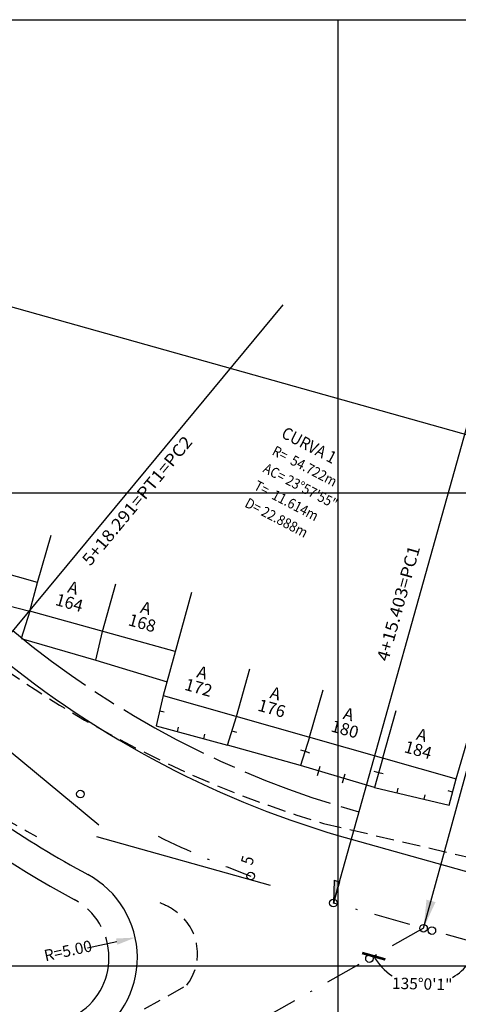
# Model space of a CAD drawing. Units: millimetres. Extents: x 180452 to 184768, y 1680546 to 1682923.
# Drawn here: x 180883 to 180906, y 1682098 to 1682150 of the extents above; entities that cross this region are included whole.
import ezdxf
from ezdxf.enums import TextEntityAlignment as Align

# ---------------------------------------------------------------- set-up
doc = ezdxf.new("R2010")
doc.units = ezdxf.units.MM
doc.header["$MEASUREMENT"] = 0
doc.header["$PDMODE"] = 34
doc.header["$PDSIZE"] = 1000
for name, pattern in [('ACAD_ISO08W100', [36, 24, -3, 6, -3]), ('DASHDOT2', [12.7, 6.35, -3.175, 0, -3.175]), ('HIDDEN2', [4.7625, 3.175, -1.5875])]:
    doc.linetypes.add(name, pattern=pattern)
for name, color, linetype in [('Alinham_projetado', 7, 'Continuous'), ('Construcao', 3, 'Continuous'), ('Dimensões', 7, 'Continuous'), ('Divisas', 1, 'Continuous'), ('Eixo_projetado', 7, 'Continuous'), ('Estacas_eixo', 7, 'Continuous'), ('Malha', 254, 'Continuous'), ('Meio-fio', 2, 'HIDDEN2'), ('Numeração_casa', 2, 'Continuous'), ('Planimetria', 6, 'Continuous'), ('texto', 1, 'Continuous')]:
    doc.layers.add(name, color=color, linetype=linetype)
doc.styles.add('Larguras', font='romand.shx', dxfattribs={"width": 0.6})
doc.styles.add('ROMANS', font='romans.shx')
doc.linetypes.add('CERCA_DE_ARAME', pattern='A,0.15,-0.05,["X",Standard,S=0.05,R=0,X=-0.0175,Y=-0.025],-0.05', length=0.25)
doc.dimstyles.new('LARGURA_PROJ', dxfattribs={"dimscale": 0, "dimtxt": 0.7, "dimasz": 0.9, "dimexe": 0.1, "dimexo": 0.1, "dimgap": 0.1, "dimtad": 0, "dimlfac": -1, "dimzin": 1, "dimdsep": 46, "dimtxsty": 'Larguras', "dimblk": 'ARCHTICK', "dimcen": 0, "dimdle": 0.3, "dimclrd": 7, "dimclre": 120, "dimclrt": 2, "dimaunit": 1, "dimadec": 3, "dimazin": 0, "dimtfac": 1, "dimtofl": 0, "dimtmove": 0, "dimatfit": 3, "dimfxl": 0, "dimarcsym": 0})
doc.dimstyles.new('RAIOS', dxfattribs={"dimscale": 0, "dimtxt": 0.6, "dimasz": 1, "dimexe": 0.1, "dimexo": 0.1, "dimgap": 0.1, "dimtad": 0, "dimlfac": -1, "dimzin": 1, "dimdsep": 46, "dimtxsty": 'Larguras', "dimcen": 0, "dimclrd": 120, "dimclre": 120, "dimclrt": 2, "dimaunit": 1, "dimadec": 3, "dimazin": 0, "dimtfac": 1, "dimtofl": 0, "dimtmove": 0, "dimatfit": 3, "dimfxl": 0, "dimarcsym": 0})

# ---------------------------------------------------------------- blocks, each defined once
blk = doc.blocks.new('Casa')
at = {"color": 3, "style": 'ROMANS'}
blk.add_text('A', height=0.64, rotation=90, dxfattribs=at).set_placement((-1.409, 1.496))
blk.add_attdef('NC', text='', height=0.64, rotation=90, dxfattribs=at).set_placement((-0.594, 1.782), align=Align.CENTER)
blk = doc.blocks.new('*D21')
at = {"layer": 'Defpoints', "color": 0, "linetype": 'Continuous', "ltscale": 3}
for p in [(180889.271, 1682101.488), (180884.386, 1682100.425)]:
    blk.add_point(p, dxfattribs=at)
at = {"layer": 'Dimensões', "color": 120, "linetype": 'Continuous', "lineweight": -2, "ltscale": 3}
blk.add_line((180886.748, 1682100.939), (180888.294, 1682101.275), dxfattribs=at)
at = {"layer": 'Dimensões', "color": 120, "linetype": 'Continuous', "ltscale": 3}
blk.add_solid([(180888.259, 1682101.438), (180888.33, 1682101.112), (180889.271, 1682101.488)], dxfattribs=at)
at = {"layer": 'Dimensões', "color": 2, "linetype": 'Continuous', "ltscale": 3, "insert": (180885.738, 1682100.719), "char_height": 0.6, "attachment_point": 5, "rotation": 12.2769, "style": 'Larguras'}
blk.add_mtext('R=5.00', dxfattribs=at)
blk = doc.blocks.new('_SETA')
at = {"layer": 'Estacas_eixo', "linetype": 'Continuous', "ltscale": 3}
blk.add_hatch(color=111, dxfattribs=at).paths.add_polyline_path([(0, 0), (1.168, -0.292), (1.168, 0)])
at = {"layer": 'Estacas_eixo', "color": 111, "linetype": 'Continuous', "ltscale": 3}
for p, q in [((1.168, 0), (0, 0)), ((1.168, -0.292), (1.168, 0)), ((1.168, -0.292), (0, 0))]:
    blk.add_line(p, q, dxfattribs=at)
blk = doc.blocks.new('LI')
at = {"layer": 'Divisas', "linetype": 'Continuous', "ltscale": 3}
blk.add_line((0, 0), (0.249, 0), dxfattribs=at)
blk = doc.blocks.new('_ArchTick')
at = {"layer": 'Dimensões', "color": 0, "linetype": 'Continuous', "const_width": 0.15}
blk.add_lwpolyline([(-0.5, -0.5), (0.5, 0.5)], dxfattribs=at)
blk = doc.blocks.new('*D122')
at = {"layer": 'Defpoints', "color": 0, "linetype": 'Continuous', "ltscale": 3}
for p in [(181004.184, 1682122.83), (180899.742, 1682103.315), (180994.128, 1682076.85), (180989.222, 1682075.225), (180942.259, 1681900.006)]:
    blk.add_point(p, dxfattribs=at)
at = {"layer": 'Dimensões', "color": 7, "linetype": 'Continuous', "lineweight": -2, "ltscale": 3}
for start, end in [(164.337, 171.9257), (232.6441, 254.4689)]:
    blk.add_arc((180991.602, 1682077.558), 3.334, start, end, dxfattribs=at)
at = {"layer": 'Dimensões', "color": 7, "linetype": 'Continuous', "lineweight": -2, "ltscale": 3, "xscale": 0.9, "yscale": 0.9, "zscale": 0.9}
for p, rotation in [((180988.393, 1682078.458), 74.33696158546569), ((180990.71, 1682074.346), 344.4688962672986)]:
    blk.add_blockref('_ArchTick', p, dxfattribs=dict(at, rotation=rotation))
at = {"layer": 'Dimensões', "color": 2, "linetype": 'Continuous', "ltscale": 3, "insert": (180988.518, 1682076.294), "char_height": 0.6, "attachment_point": 5, "rotation": 292.2849, "style": 'ROMANS'}
blk.add_mtext('90°7\'55"', dxfattribs=at)
blk = doc.blocks.new('*D123')
at = {"layer": 'Defpoints', "color": 0, "linetype": 'Continuous', "ltscale": 3}
for p in [(180899.742, 1682103.315), (180947.339, 1682089.97), (180948.302, 1682086.198), (180994.128, 1682076.85), (180919.413, 1681990.409)]:
    blk.add_point(p, dxfattribs=at)
at = {"layer": 'Dimensões', "color": 7, "linetype": 'Continuous', "lineweight": -2, "ltscale": 3}
for start, end in [(328.467, 344.337), (254.3317, 272.3772)]:
    blk.add_arc((180947.339, 1682089.97), 3.893, start, end, dxfattribs=at)
at = {"layer": 'Dimensões', "color": 7, "linetype": 'Continuous', "lineweight": -2, "ltscale": 3, "xscale": 0.9, "yscale": 0.9, "zscale": 0.9}
for p, rotation in [((180951.087, 1682088.918), 74.33696158549678), ((180946.287, 1682086.221), 164.3317496062595)]:
    blk.add_blockref('_ArchTick', p, dxfattribs=dict(at, rotation=rotation))
at = {"layer": 'Dimensões', "color": 2, "linetype": 'Continuous', "ltscale": 3, "insert": (180949.31, 1682086.612), "char_height": 0.6, "attachment_point": 5, "rotation": 30.4221, "style": 'ROMANS'}
blk.add_mtext('90°0\'19"', dxfattribs=at)
blk = doc.blocks.new('*D127')
at = {"layer": 'Defpoints', "color": 0, "linetype": 'Continuous', "ltscale": 3}
for p in [(180899.742, 1682103.315), (180904.503, 1682101.98), (180905.981, 1682099.35), (180994.128, 1682076.85), (180840.624, 1682066.079)]:
    blk.add_point(p, dxfattribs=at)
at = {"layer": 'Dimensões', "color": 7, "linetype": 'Continuous', "lineweight": -2, "ltscale": 3}
for start, end in [(300.6042, 344.337), (209.3367, 236.6946)]:
    blk.add_arc((180904.503, 1682101.98), 3.017, start, end, dxfattribs=at)
at = {"layer": 'Dimensões', "color": 7, "linetype": 'Continuous', "lineweight": -2, "ltscale": 3, "xscale": 0.9, "yscale": 0.9, "zscale": 0.9}
for p, rotation in [((180907.408, 1682101.166), 74.33696158539507), ((180901.873, 1682100.502), 119.3367435207604)]:
    blk.add_blockref('_ArchTick', p, dxfattribs=dict(at, rotation=rotation))
at = {"layer": 'Dimensões', "color": 2, "linetype": 'Continuous', "ltscale": 3, "insert": (180904.432, 1682098.964), "char_height": 0.6, "attachment_point": 5, "rotation": 358.6494, "style": 'ROMANS'}
blk.add_mtext('135°0\'1"', dxfattribs=at)
blk = doc.blocks.new('*D128')
at = {"layer": 'Defpoints', "color": 0, "linetype": 'Continuous', "ltscale": 3}
for p in [(180904.503, 1682101.98), (180876.966, 1682086.504), (180876.92, 1682082.955), (180840.624, 1682066.079), (180889.113, 1682064.797)]:
    blk.add_point(p, dxfattribs=at)
at = {"layer": 'Dimensões', "color": 7, "linetype": 'Continuous', "lineweight": -2, "ltscale": 3}
for start, end in [(209.3367, 223.5635), (282.3629, 299.2318)]:
    blk.add_arc((180876.966, 1682086.504), 3.55, start, end, dxfattribs=at)
at = {"layer": 'Dimensões', "color": 7, "linetype": 'Continuous', "lineweight": -2, "ltscale": 3, "xscale": 0.9, "yscale": 0.9, "zscale": 0.9}
for p, rotation in [((180873.871, 1682084.765), 119.3367435206267), ((180878.699, 1682083.406), 29.2317874408019)]:
    blk.add_blockref('_ArchTick', p, dxfattribs=dict(at, rotation=rotation))
at = {"layer": 'Dimensões', "color": 2, "linetype": 'Continuous', "ltscale": 3, "insert": (180875.926, 1682083.11), "char_height": 0.6, "attachment_point": 5, "rotation": 342.9632, "style": 'ROMANS'}
blk.add_mtext('89°53\'42"', dxfattribs=at)
blk = doc.blocks.new('*D129')
at = {"layer": 'Defpoints', "color": 0, "linetype": 'Continuous', "ltscale": 3}
for p in [(180805.048, 1682129.867), (180904.503, 1682101.98), (180842.599, 1682069.402), (180840.624, 1682066.079), (180859.946, 1682031.436)]:
    blk.add_point(p, dxfattribs=at)
at = {"layer": 'Dimensões', "color": 7, "linetype": 'Continuous', "lineweight": -2, "ltscale": 3}
for start, end in [(103.4583, 119.1499), (29.3367, 47.1605)]:
    blk.add_arc((180840.624, 1682066.079), 3.865, start, end, dxfattribs=at)
at = {"layer": 'Dimensões', "color": 7, "linetype": 'Continuous', "lineweight": -2, "ltscale": 3, "xscale": 0.9, "yscale": 0.9, "zscale": 0.9}
for p, rotation in [((180838.741, 1682069.455), 209.1499088993809), ((180843.994, 1682067.973), 299.3367435207548)]:
    blk.add_blockref('_ArchTick', p, dxfattribs=dict(at, rotation=rotation))
at = {"layer": 'Dimensões', "color": 2, "linetype": 'Continuous', "ltscale": 3, "insert": (180841.604, 1682069.818), "char_height": 0.6, "attachment_point": 5, "rotation": 345.3094, "style": 'ROMANS'}
blk.add_mtext('89°48\'47"', dxfattribs=at)

msp = doc.modelspace()

# ---------------------------------------------------------------- linework, layer by layer
at = {"color": 111, "linetype": 'Continuous', "ltscale": 3}
for p, q in [((180897.0648, 1682134.9316), (180879.614, 1682113.8583)), ((180899.742, 1682103.3153), (180907.1288, 1682129.6601))]:
    msp.add_line(p, q, dxfattribs=at)
at = {"color": 32, "linetype": 'HIDDEN2', "ltscale": 3}
for p, q in [((180858.0145, 1682131.7449), (180889.6174, 1682105.5745)), ((180887.2362, 1682106.8218), (180899.742, 1682103.3153))]:
    msp.add_line(p, q, dxfattribs=at)
at = {"layer": 'Alinham_projetado', "color": 7, "linetype": 'ACAD_ISO08W100', "ltscale": 0.2}
for centre, radius, start, end in [((180914.5157, 1682156.0049), 49.7217, 230.3718, 254.33696), ((180914.5157, 1682156.0049), 59.7217, 230.371804, 241.538004), ((180884.3858, 1682100.4246), 3.5, 299.33674, 61.538)]:
    msp.add_arc(centre, radius, start, end, dxfattribs=at)
at = {"layer": 'Construcao'}
for p, q in [((180866.3278, 1682139.4473), (180989.2559, 1682104.8694)), ((180884.1191, 1682120.2499), (180884.8309, 1682122.76)), ((180884.1191, 1682120.2499), (180880.2793, 1682121.3424)), ((180883.699, 1682118.744), (180884.1191, 1682120.2499)), ((180887.5444, 1682117.6724), (180888.2561, 1682120.1825)), ((180892.2468, 1682119.7301), (180890.7531, 1682114.2768)), ((180891.3897, 1682116.6009), (180883.699, 1682118.744)), ((180894.62, 1682113.178), (180895.3318, 1682115.6881)), ((180898.487, 1682112.0793), (180899.1988, 1682114.5894)), ((180890.7531, 1682114.2768), (180906.2209, 1682109.8818)), ((180902.3539, 1682110.9805), (180903.0657, 1682113.4906)), ((180906.2209, 1682109.8818), (180907.1429, 1682112.9925))]:
    msp.add_line(p, q, dxfattribs=at)
at = {"layer": 'Divisas', "linetype": 'CERCA_DE_ARAME', "ltscale": 12}
for p, q in [((180879.7962, 1682119.7353), (180883.699, 1682118.744)), ((180883.2514, 1682117.288), (180887.1973, 1682116.151)), ((180887.1973, 1682116.151), (180890.954, 1682115.0114)), ((180898.0004, 1682110.5903), (180894.1448, 1682111.6515))]:
    msp.add_line(p, q, dxfattribs=at)
at = {"layer": 'Divisas', "linetype": 'CERCA_DE_ARAME', "ltscale": 7}
for p, q in [((180883.699, 1682118.744), (180883.2514, 1682117.288)), ((180887.1973, 1682116.151), (180887.5444, 1682117.6724))]:
    msp.add_line(p, q, dxfattribs=at)
at = {"layer": 'Divisas', "linetype": 'Continuous', "ltscale": 0.7}
for p, q in [((180890.7531, 1682114.2768), (180890.3767, 1682112.6735)), ((180894.1448, 1682111.6515), (180894.62, 1682113.178)), ((180890.3767, 1682112.6735), (180894.1448, 1682111.6515))]:
    msp.add_line(p, q, dxfattribs=at)
at = {"layer": 'Divisas', "linetype": 'Continuous', "ltscale": 3}
for p, q in [((180898.487, 1682112.0793), (180898.0004, 1682110.5903)), ((180902.3539, 1682110.9805), (180901.9198, 1682109.4219)), ((180901.9198, 1682109.4219), (180898.0004, 1682110.5903))]:
    msp.add_line(p, q, dxfattribs=at)
at = {"layer": 'Divisas', "ltscale": 0.7}
for p, q in [((180905.856, 1682108.4791), (180906.2209, 1682109.8818)), ((180901.9198, 1682109.4219), (180905.856, 1682108.4791))]:
    msp.add_line(p, q, dxfattribs=at)
at = {"layer": 'Eixo_projetado', "color": 111, "linetype": 'DASHDOT2', "ltscale": 0.3}
for p, q in [((180994.1277, 1682076.8503), (180899.742, 1682103.3153)), ((180904.5029, 1682101.9803), (180840.6241, 1682066.0794))]:
    msp.add_line(p, q, dxfattribs=at)
msp.add_arc((180914.5157, 1682156.0049), 54.7217, 243.9478, 249.52363, dxfattribs=at)
at = {"layer": 'Estacas_eixo', "color": 3, "linetype": 'Continuous', "ltscale": 3}
for centre in [(180886.3752, 1682109.0733), (180895.3729, 1682104.7407), (180899.742, 1682103.3153), (180904.5029, 1682101.9803), (180904.9442, 1682101.8566), (180901.647, 1682100.3753)]:
    msp.add_circle(centre, 0.2, dxfattribs=at)
at = {"layer": 'Malha', "ltscale": 3}
for p, q in [((180698.0502, 1682150), (181024.7081, 1682150)), ((180900, 1681998.3368), (180900, 1682150)), ((180698.0502, 1682125), (181024.7081, 1682125)), ((180698.0502, 1682100), (181024.7081, 1682100))]:
    msp.add_line(p, q, dxfattribs=at)
at = {"layer": 'Meio-fio', "ltscale": 0.3}
for p, q in [((180899.2244, 1682107.5203), (180907.5546, 1682105.5813)), ((180843.6824, 1682071.819), (180891.9912, 1682098.9659))]:
    msp.add_line(p, q, dxfattribs=at)
for centre, radius, start, end in [((180916.0643, 1682163.7523), 58.6994, 229.389707, 253.32856), ((180912.2536, 1682158.7327), 59.0656, 232.481606, 241.49488), ((180889.2095, 1682099.7818), 3.7953, 54.24208, 71.35251), ((180889.8286, 1682100.6416), 2.7358, 322.23014, 54.24208)]:
    msp.add_arc(centre, radius, start, end, dxfattribs=at)
at = {"layer": 'Planimetria', "ltscale": 3}
msp.add_line((180900.6869, 1682106.6853), (180909.1443, 1682104.3139), dxfattribs=at)
for centre, radius, start, end in [((180914.5157, 1682156.0049), 51.2217, 230.3718, 254.33696), ((180914.5157, 1682156.0049), 58.2217, 230.371804, 241.538004), ((180884.3858, 1682100.4246), 5, 299.33675, 61.538)]:
    msp.add_arc(centre, radius, start, end, dxfattribs=at)

# ---------------------------------------------------------------- block references
at = {"layer": 'Dimensões', "color": 3, "linetype": 'Continuous', "ltscale": 3, "xscale": -1, "rotation": 254.3369616472224}
msp.add_blockref('_SETA', (180899.742, 1682103.3153), dxfattribs=at)
at = {"layer": 'Divisas', "linetype": 'Continuous', "ltscale": 3}
for p, rotation in [((180890.5649, 1682113.4752), 346.7881661209368), ((180891.5019, 1682112.3683), 74.82506811707802), ((180894.3824, 1682112.4148), 342.7074376280383), ((180892.8893, 1682111.992), 74.82506812508706), ((180898.0068, 1682111.4122), 341.9027888601615), ((180898.2437, 1682111.3348), 341.9027888601615), ((180898.8977, 1682110.0628), 73.40032068761985), ((180898.9689, 1682110.3016), 73.40032068761985), ((180902.1369, 1682110.2012), 164.4352294403716), ((180902.3769, 1682110.1344), 164.4352294403716), ((180900.217, 1682109.6695), 73.40032069077142), ((180900.2882, 1682109.9083), 73.40032069077142), ((180903.1071, 1682109.1375), 76.53025474094285), ((180906.0384, 1682109.1805), 165.4182085076413), ((180904.5305, 1682108.7966), 76.53025475013867)]:
    msp.add_blockref('LI', p, dxfattribs=dict(at, rotation=rotation))
at = {"layer": 'Numeração_casa', "rotation": 254.2564894571314}
for p, values in [((180883.8334, 1682118.7914), {'NC': '164'}), ((180887.6787, 1682117.7199), {'NC': '168'}), ((180890.6561, 1682114.3068), {'NC': '172'}), ((180894.523, 1682113.208), {'NC': '176'}), ((180898.39, 1682112.1093), {'NC': '180'}), ((180902.2569, 1682111.0105), {'NC': '184'})]:
    msp.add_blockref('Casa', p, dxfattribs=at).add_auto_attribs(values)

# ---------------------------------------------------------------- texts
at = {"color": 2, "linetype": 'Continuous', "ltscale": 3, "style": 'ROMANS', "width": 0.9}
for s, height, p in [('CURVA 1', 0.64, (180896.9369, 1682127.9508)), ('R=  54.722m', 0.54, (180896.4561, 1682127.0329)), ('AC= 23%%D57\'55"', 0.54, (180895.9753, 1682126.115)), ('T=  11.614m', 0.54, (180895.4945, 1682125.1971)), ('D= 22.888m', 0.54, (180895.0137, 1682124.2792))]:
    msp.add_text(s, height=height, rotation=332.35438, dxfattribs=at).set_placement(p)
at = {"linetype": 'Continuous', "ltscale": 3, "style": 'ROMANS', "width": 1.1}
for s, rotation, p in [('5+18.291=PT1=PC2', 50.3718, (180886.8981, 1682121.0874)), ('4+15.403=PC1', 74.33696, (180902.6338, 1682116.042))]:
    msp.add_text(s, height=0.64, rotation=rotation, dxfattribs=at).set_placement(p)
at = {"layer": 'texto', "color": 2, "linetype": 'Continuous', "ltscale": 3, "style": 'ROMANS', "width": 0.9}
msp.add_text('5', height=0.64, rotation=74.33696, dxfattribs=at).set_placement((180895.4523, 1682105.2772))

# ---------------------------------------------------------------- dimensions: what is measured, and where the dimension line sits
at = {"layer": 'Dimensões', "linetype": 'Continuous', "ltscale": 3}
for base, line1, line2, picture, middle in [((180842.5989, 1682069.4019), ((180904.5029, 1682101.9803), (180840.6241, 1682066.0794)), ((180805.0477, 1682129.8667), (180859.9461, 1682031.4357)), '*D129', (180841.6043, 1682069.8181)), ((180989.2216, 1682075.2248), ((180942.259, 1681900.006), (181004.1837, 1682122.8296)), ((180994.1277, 1682076.8503), (180899.742, 1682103.3153)), '*D122', (180988.5177, 1682076.2942)), ((180905.9809, 1682099.3505), ((180994.1277, 1682076.8503), (180899.742, 1682103.3153)), ((180904.5029, 1682101.9803), (180840.6241, 1682066.0794)), '*D127', (180904.4318, 1682098.9644)), ((180948.3024, 1682086.1975), ((180919.4129, 1681990.4088), (180947.3386, 1682089.9696)), ((180994.1277, 1682076.8503), (180899.742, 1682103.3153)), '*D123', (180949.31, 1682086.6124)), ((180876.9204, 1682082.9546), ((180876.9658, 1682086.504), (180889.1134, 1682064.7968)), ((180904.5029, 1682101.9803), (180840.6241, 1682066.0794)), '*D128', (180875.9258, 1682083.1101))]:
    dim = msp.add_angular_dim_2l(base=base, line1=line1, line2=line2, dimstyle='LARGURA_PROJ', override={"dimscale": 1, "dimtxt": 0.6, "dimtxsty": 'ROMANS', "dimcen": 3}, dxfattribs=at)
    dim.commit()
    dim.dimension.update_dxf_attribs({"geometry": picture, "text_midpoint": middle, "dimtype": 162})
at = {"layer": 'Dimensões', "color": 3, "linetype": 'Continuous', "ltscale": 3}
dim = msp.add_radius_dim(center=(180884.3858, 1682100.4246), mpoint=(180889.2714, 1682101.4878), dimstyle='RAIOS', override={"dimscale": 1, "dimpost": 'R=<>'}, dxfattribs=at)
dim.commit()
dim.dimension.update_dxf_attribs({"geometry": '*D21', "text_midpoint": (180885.7376, 1682100.7188), "dimtype": 164})

# ---------------------------------------------------------------- leaders
at = {"layer": 'texto', "linetype": 'Continuous', "ltscale": 3, "annotation_type": 0, "has_hookline": 1, "hookline_direction": 0, "text_width": 13.2267, "horizontal_direction": (0.962218, -0.27228, 0)}
msp.add_leader([(180904.5029, 1682101.9803), (180908.6396, 1682117.0894), (180910.0829, 1682116.681)], dimstyle='LARGURA_PROJ', override={"dimasz": 1.5, "dimcen": 3, "dimclrd": 120}, dxfattribs=at)

doc.saveas('drawing.dxf')
